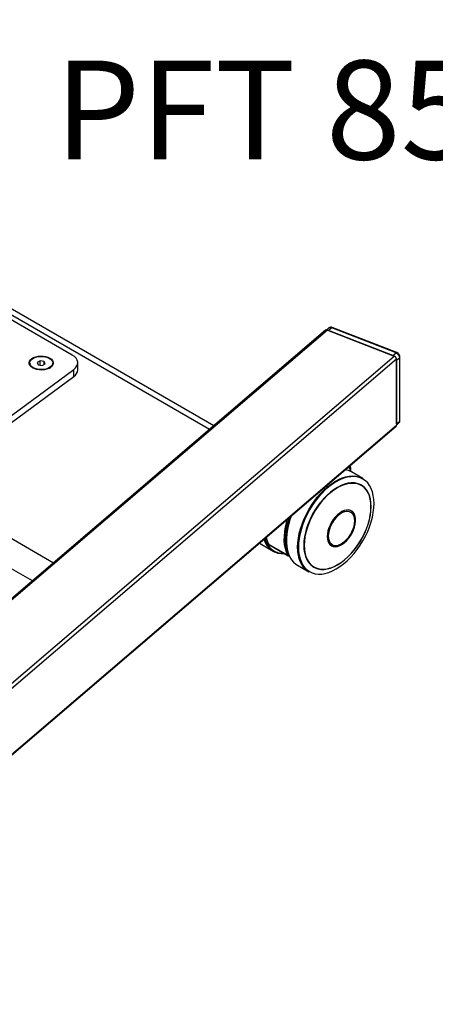
# Model space of a CAD drawing. Extents: x 218 to 3994, y 278 to 5126.
# Drawn here: x 1724 to 2168, y 3896 to 4949 of the extents above; entities that cross this region are included whole.
import ezdxf

# ---------------------------------------------------------------- set-up
doc = ezdxf.new("R2010")
doc.units = 0
doc.header["$LTSCALE"] = 20
doc.layers.get('0').update_dxf_attribs({"linetype": 'CONTINUOUS'})
doc.layers.add('MAATENTEKST', color=7, linetype='CONTINUOUS')
doc.styles.add('SLDTEXTSTYLE0', font='TXT', dxfattribs={"width": 0.75})

msp = doc.modelspace()

# ---------------------------------------------------------------- linework, layer by layer
at = {"color": 8, "linetype": 'CONTINUOUS'}
for p, q in [((1926.37, 4510.93), (1166.73, 4949.46)), ((919.86, 4853.33), (1759.85, 4368.42)), ((1737.06, 4348.91), (902.97, 4830.42)), ((2052.56, 4617.4), (1329.91, 3998.91)), ((2057.28, 4619.84), (2053.83, 4616.9)), ((2126.15, 4593.03), (2057.28, 4619.84)), ((1401.33, 3971.09), (2123.98, 4589.58)), ((2126.54, 4586.08), (1403.89, 3967.59)), ((2122.71, 4590.08), (2126.15, 4593.03)), ((2129.98, 4587.77), (2126.54, 4584.82)), ((2129.98, 4519.93), (2129.98, 4587.77)), ((1781.39, 4567.73), (1781.39, 4575.27)), ((2126.54, 4516.99), (2129.98, 4519.93)), ((1403.89, 3897.24), (2126.54, 4515.73)), ((2077.02, 4466.31), (2077.02, 4469.73)), ((2077.23, 4470.17), (2077.23, 4466.21)), ((1989.7, 4388.26), (2010.37, 4376.33))]:
    msp.add_line(p, q, dxfattribs=at)
at = {"color": 7, "linetype": 'CONTINUOUS'}
for p, q in [((1931.09, 4514.97), (1178.68, 4949.33)), ((1779.77, 4590.54), (1293.5, 4871.25)), ((2050.56, 4617.22), (1327.91, 3998.73)), ((2054.27, 4619.58), (2051.92, 4617.56)), ((2052.56, 4617.4), (2123.98, 4589.58)), ((2122.71, 4590.08), (2053.83, 4616.9)), ((2126.71, 4593.2), (2057.83, 4620.02)), ((1745.44, 4584.53), (1742.3, 4582.72)), ((1749.73, 4583.87), (1745.44, 4584.53)), ((1745.44, 4579.94), (1745.44, 4584.53)), ((1750.88, 4581.39), (1749.73, 4583.87)), ((1749.73, 4580.73), (1749.73, 4583.87)), ((2126.54, 4586.08), (2126.54, 4515.73)), ((2126.54, 4516.99), (2126.54, 4584.82)), ((2130.24, 4520.43), (2130.24, 4588.26)), ((1643.97, 4473.73), (1781.39, 4575.27)), ((1734.28, 4582.06), (1734.28, 4581.56)), ((1742.3, 4582.72), (1743.45, 4580.25)), ((1743.45, 4580.25), (1747.74, 4579.58)), ((1747.74, 4579.58), (1750.88, 4581.39)), ((1758.9, 4581.56), (1758.9, 4582.06)), ((1785.63, 4574.84), (1785.63, 4582.37)), ((1643.97, 4466.19), (1781.39, 4567.73)), ((1403.34, 3895.9), (2125.98, 4514.39)), ((2126.53, 4515.68), (2129.15, 4517.92)), ((2077.39, 4466.13), (2077.39, 4472.8)), ((2090.42, 4458.64), (2078.3, 4465.64)), ((2088.76, 4451.25), (2088.54, 4451.38)), ((2077.73, 4422.44), (2077.18, 4422.76)), ((1982.39, 4387.77), (1994.51, 4380.78)), ((1990.13, 4387.81), (2010.8, 4375.87)), ((2057.18, 4388.12), (2057.73, 4387.8)), ((2010.8, 4375.87), (2010.77, 4375.89)), ((2020.61, 4365.71), (2032.73, 4358.71)), ((2038.08, 4363.97), (2038.3, 4363.84))]:
    msp.add_line(p, q, dxfattribs=at)
at = {"color": 7, "linetype": 'CONTINUOUS', "flags": 128}
for points in [[(1737.45, 4576.78), (1735.75, 4578), (1734.53, 4579.38), (1733.83, 4580.89), (1733.69, 4582.45), (1734.11, 4583.99), (1735.08, 4585.45), (1736.55, 4586.75), (1738.46, 4587.86), (1740.72, 4588.71), (1743.25, 4589.26), (1745.91, 4589.51), (1748.61, 4589.43), (1751.22, 4589.02), (1753.63, 4588.32), (1755.73, 4587.33), (1757.43, 4586.12), (1758.66, 4584.73), (1759.35, 4583.23), (1759.5, 4581.67), (1759.07, 4580.13), (1758.11, 4578.67), (1756.63, 4577.36), (1754.72, 4576.26), (1752.46, 4575.41), (1749.94, 4574.85), (1747.27, 4574.61), (1744.57, 4574.69), (1741.96, 4575.09), (1739.55, 4575.8), (1737.45, 4576.78)], [(1737.89, 4577.03), (1736.22, 4578.23), (1735.04, 4579.61), (1734.4, 4581.1), (1734.32, 4582.64), (1734.82, 4584.14), (1735.88, 4585.56), (1737.43, 4586.8), (1739.41, 4587.83), (1741.73, 4588.59), (1744.27, 4589.04), (1746.92, 4589.16), (1749.56, 4588.95), (1752.06, 4588.42), (1754.3, 4587.6), (1756.18, 4586.51), (1757.62, 4585.22), (1758.53, 4583.77), (1758.89, 4582.25), (1758.68, 4580.72), (1757.9, 4579.25), (1756.59, 4577.91), (1754.81, 4576.77), (1752.65, 4575.87), (1750.2, 4575.27), (1747.59, 4574.98), (1744.93, 4575.02), (1742.35, 4575.39), (1739.96, 4576.07), (1737.89, 4577.03)], [(1781.39, 4575.27), (1783.35, 4577.02), (1784.73, 4578.95), (1785.48, 4580.99), (1785.59, 4583.08), (1785.04, 4585.14), (1783.86, 4587.12), (1782.08, 4588.93), (1779.77, 4590.54)], [(2075.89, 4469.62), (2074.43, 4469.9), (2074.07, 4469.95)], [(2062.77, 4456.45), (2064.53, 4457.37), (2068.44, 4459.08), (2072.29, 4460.32), (2076.04, 4461.07), (2079.65, 4461.34), (2083.1, 4461.12), (2086.34, 4460.41), (2089.36, 4459.21), (2090.42, 4458.64)], [(2060.49, 4454.09), (2058.13, 4452.54), (2054.21, 4449.6), (2050.36, 4446.27), (2046.62, 4442.57), (2043.04, 4438.54), (2039.64, 4434.22), (2036.45, 4429.66), (2033.51, 4424.88), (2030.85, 4419.95), (2028.48, 4414.91), (2026.45, 4409.8), (2024.75, 4404.68), (2023.41, 4399.6), (2022.45, 4394.6), (2022.05, 4391.63)], [(2027.57, 4386.86), (2027.77, 4382.64), (2028.36, 4378.69), (2029.33, 4375.06), (2030.68, 4371.79), (2032.38, 4368.91), (2034.43, 4366.45), (2036.79, 4364.44), (2039.45, 4362.91), (2042.37, 4361.86), (2045.52, 4361.32), (2048.87, 4361.28), (2052.38, 4361.75), (2056.01, 4362.72), (2059.72, 4364.19), (2063.47, 4366.13), (2067.22, 4368.52), (2070.93, 4371.34), (2074.56, 4374.56), (2078.07, 4378.14), (2081.42, 4382.04), (2084.57, 4386.23), (2087.49, 4390.64), (2090.15, 4395.24), (2092.51, 4399.98), (2094.56, 4404.8), (2096.27, 4409.65), (2097.61, 4414.48), (2098.59, 4419.23), (2099.17, 4423.86), (2099.37, 4428.31), (2099.17, 4432.53), (2098.59, 4436.47), (2097.61, 4440.1), (2096.27, 4443.38), (2094.56, 4446.26), (2092.51, 4448.71), (2090.15, 4450.72), (2087.49, 4452.26), (2084.57, 4453.3), (2081.42, 4453.84), (2078.07, 4453.88), (2074.56, 4453.41), (2070.93, 4452.44), (2067.22, 4450.98), (2063.47, 4449.04), (2059.72, 4446.64), (2056.01, 4443.82), (2052.38, 4440.6), (2048.87, 4437.02), (2045.52, 4433.12), (2042.37, 4428.94), (2039.45, 4424.52), (2036.79, 4419.92), (2034.43, 4415.18), (2032.38, 4410.36), (2030.68, 4405.51), (2029.33, 4400.68), (2028.36, 4395.93), (2027.77, 4391.3), (2027.57, 4386.86)], [(2027.63, 4387.08), (2027.82, 4391.5), (2028.4, 4396.09), (2029.37, 4400.82), (2030.71, 4405.62), (2032.41, 4410.44), (2034.44, 4415.23), (2036.79, 4419.94), (2039.43, 4424.51), (2042.33, 4428.9), (2045.47, 4433.06), (2048.79, 4436.94), (2052.28, 4440.5), (2055.89, 4443.7), (2059.58, 4446.5), (2063.31, 4448.88), (2067.04, 4450.81), (2070.73, 4452.26), (2074.33, 4453.23), (2077.82, 4453.7), (2081.15, 4453.66), (2084.28, 4453.12), (2087.18, 4452.08), (2088.54, 4451.38)], [(2027.85, 4386.95), (2028.05, 4382.75), (2028.63, 4378.83), (2029.6, 4375.22), (2030.94, 4371.97), (2032.63, 4369.11), (2034.67, 4366.66), (2037.02, 4364.67), (2039.66, 4363.14), (2042.56, 4362.1), (2045.69, 4361.56), (2049.02, 4361.53), (2052.51, 4361.99), (2056.11, 4362.96), (2059.8, 4364.41), (2063.53, 4366.34), (2067.26, 4368.72), (2070.95, 4371.53), (2074.56, 4374.72), (2078.05, 4378.28), (2081.37, 4382.16), (2084.51, 4386.32), (2087.41, 4390.71), (2090.05, 4395.28), (2092.4, 4399.99), (2094.43, 4404.78), (2096.13, 4409.6), (2097.47, 4414.4), (2098.43, 4419.13), (2099.02, 4423.72), (2099.21, 4428.14), (2099.02, 4432.34), (2098.43, 4436.26), (2097.47, 4439.87), (2096.13, 4443.12), (2094.43, 4445.99), (2092.4, 4448.43), (2090.05, 4450.42), (2087.41, 4451.95), (2084.51, 4452.99), (2081.37, 4453.53), (2078.05, 4453.57), (2074.56, 4453.1), (2070.95, 4452.13), (2067.26, 4450.68), (2063.53, 4448.75), (2059.8, 4446.37), (2056.11, 4443.57), (2052.51, 4440.37), (2049.02, 4436.81), (2045.69, 4432.93), (2042.56, 4428.77), (2039.66, 4424.38), (2037.02, 4419.81), (2034.67, 4415.1), (2032.63, 4410.31), (2030.94, 4405.49), (2029.6, 4400.69), (2028.63, 4395.96), (2028.05, 4391.37), (2027.85, 4386.95)], [(2052.78, 4357.58), (2054.21, 4358.05), (2058.13, 4359.64), (2062.09, 4361.7), (2066.05, 4364.22), (2069.98, 4367.15), (2073.82, 4370.49), (2077.56, 4374.19), (2081.14, 4378.21), (2084.55, 4382.53), (2087.73, 4387.1), (2090.67, 4391.87), (2093.34, 4396.81), (2095.7, 4401.85), (2097.74, 4406.95), (2099.43, 4412.07), (2100.77, 4417.16), (2101.73, 4422.16), (2102.32, 4427.02), (2102.51, 4431.71), (2102.32, 4436.17), (2101.73, 4440.37), (2100.77, 4444.26), (2099.89, 4446.72)], [(2011.62, 4416.51), (2010.15, 4411.74), (2008.93, 4406.64), (2008.09, 4401.65), (2007.65, 4396.81), (2007.61, 4392.18), (2007.97, 4387.79), (2008.6, 4384.25)], [(2014.03, 4418.57), (2012.46, 4414.17), (2010.98, 4409.09), (2009.85, 4404.08), (2009.09, 4399.17), (2008.71, 4394.42), (2008.71, 4389.87), (2009.09, 4385.56), (2009.85, 4381.53), (2010.98, 4377.82), (2012.46, 4374.46), (2014.29, 4371.49), (2016.46, 4368.93), (2018.92, 4366.8), (2020.61, 4365.71)], [(2052.38, 4396.4), (2052.57, 4393.7), (2053.16, 4391.29), (2054.12, 4389.24), (2055.43, 4387.6), (2057.06, 4386.42), (2058.95, 4385.73), (2061.08, 4385.54), (2063.37, 4385.86), (2065.77, 4386.68), (2068.22, 4387.98), (2070.65, 4389.72), (2073.01, 4391.87), (2075.22, 4394.36), (2077.24, 4397.13), (2079.01, 4400.11), (2080.48, 4403.23), (2081.62, 4406.39), (2082.39, 4409.52), (2082.79, 4412.54), (2082.79, 4415.37), (2082.39, 4417.94), (2081.62, 4420.18), (2080.48, 4422.03), (2079.01, 4423.44), (2077.24, 4424.38), (2075.22, 4424.82), (2073.01, 4424.76), (2070.65, 4424.18), (2068.22, 4423.12), (2065.77, 4421.59), (2063.37, 4419.64), (2061.08, 4417.31), (2058.95, 4414.67), (2057.06, 4411.79), (2055.43, 4408.73), (2054.12, 4405.58), (2053.16, 4402.42), (2052.57, 4399.34), (2052.38, 4396.4)], [(2053.04, 4397.28), (2053.23, 4400.07), (2053.81, 4403.02), (2054.74, 4406.03), (2056.02, 4409.03), (2057.6, 4411.93), (2059.45, 4414.65), (2061.5, 4417.12), (2063.71, 4419.27), (2066.01, 4421.04), (2068.35, 4422.39), (2070.65, 4423.27), (2072.86, 4423.67), (2074.92, 4423.58), (2076.76, 4422.98), (2077.18, 4422.76)], [(2053.59, 4396.96), (2053.78, 4394.38), (2054.35, 4392.1), (2055.29, 4390.17), (2056.57, 4388.65), (2058.15, 4387.58), (2059.99, 4386.99), (2062.05, 4386.89), (2064.26, 4387.29), (2066.56, 4388.17), (2068.9, 4389.52), (2071.2, 4391.3), (2073.41, 4393.45), (2075.46, 4395.92), (2077.31, 4398.64), (2078.89, 4401.54), (2080.17, 4404.53), (2081.1, 4407.54), (2081.68, 4410.49), (2081.87, 4413.29), (2081.68, 4415.86), (2081.1, 4418.15), (2080.17, 4420.08), (2078.89, 4421.6), (2077.31, 4422.67), (2075.46, 4423.26), (2073.41, 4423.36), (2071.2, 4422.96), (2068.9, 4422.07), (2066.56, 4420.72), (2064.26, 4418.95), (2062.05, 4416.8), (2059.99, 4414.33), (2058.15, 4411.61), (2056.57, 4408.71), (2055.29, 4405.72), (2054.35, 4402.7), (2053.78, 4399.76), (2053.59, 4396.96)], [(2078.1, 4424), (2078.46, 4423.75), (2079.93, 4422.34), (2081.07, 4420.49), (2081.85, 4418.26), (2082.24, 4415.69), (2082.24, 4412.86), (2081.85, 4409.84), (2081.07, 4406.71), (2079.93, 4403.54), (2078.46, 4400.43), (2076.69, 4397.45), (2074.67, 4394.68), (2072.46, 4392.18), (2070.1, 4390.04), (2067.67, 4388.29), (2065.22, 4386.99), (2062.82, 4386.17), (2060.53, 4385.85), (2058.41, 4386.04), (2056.57, 4386.71)], [(1979.98, 4389.42), (1980.7, 4388.87), (1982.39, 4387.77)], [(1989.52, 4388.45), (1989.9, 4387.97), (1990.14, 4387.84)], [(2038.08, 4363.97), (2036.79, 4364.8), (2034.44, 4366.79), (2032.41, 4369.24), (2030.71, 4372.1), (2029.37, 4375.35), (2028.4, 4378.96), (2027.82, 4382.88), (2027.63, 4387.08)], [(2032.73, 4358.71), (2032.38, 4358.92), (2029.77, 4360.82), (2027.45, 4363.16), (2025.45, 4365.93), (2023.79, 4369.1), (2022.48, 4372.64), (2021.54, 4376.51), (2021.03, 4380.04)]]:
    msp.add_lwpolyline(points, dxfattribs=at)
at = {"color": 8, "linetype": 'CONTINUOUS', "flags": 128}
for points in [[(2074.67, 4470.47), (2075.45, 4470.4), (2077.23, 4470.17)], [(2099.89, 4446.72), (2099.43, 4447.8), (2097.74, 4450.96), (2095.7, 4453.71), (2093.34, 4456.02), (2090.67, 4457.88), (2087.73, 4459.26), (2084.55, 4460.15), (2081.14, 4460.54), (2077.56, 4460.43), (2073.82, 4459.82), (2069.98, 4458.71), (2066.05, 4457.11), (2062.09, 4455.05), (2060.49, 4454.09)], [(2020.78, 4385.13), (2020.97, 4389.78), (2021.54, 4394.62), (2022.48, 4399.58), (2023.79, 4404.63), (2025.45, 4409.72), (2027.45, 4414.79), (2029.77, 4419.81), (2032.38, 4424.73), (2035.27, 4429.5), (2038.4, 4434.07), (2041.75, 4438.4), (2045.28, 4442.46), (2048.97, 4446.2), (2052.77, 4449.59), (2056.66, 4452.6), (2060.59, 4455.2), (2062.77, 4456.45)], [(2010.37, 4376.33), (2008.82, 4379.75), (2007.66, 4383.56), (2006.89, 4387.7), (2006.52, 4392.15), (2006.56, 4396.85), (2007.01, 4401.76), (2007.86, 4406.82), (2009.1, 4411.99), (2010.04, 4415.16)], [(1987, 4395.44), (1988.15, 4391.69), (1989.7, 4388.26)], [(2021.03, 4380.04), (2020.97, 4380.69), (2020.78, 4385.13)], [(2022.05, 4391.63), (2021.87, 4389.73), (2021.67, 4385.04)], [(2021.67, 4385.04), (2021.87, 4380.58), (2022.45, 4376.39), (2023.41, 4372.5), (2024.75, 4368.96), (2026.45, 4365.8), (2028.48, 4363.05), (2030.85, 4360.73), (2033.51, 4358.88), (2036.45, 4357.5), (2039.64, 4356.61), (2043.04, 4356.22), (2046.62, 4356.33), (2050.36, 4356.94), (2052.78, 4357.58)], [(2011.41, 4376.57), (2011.52, 4376.4), (2011.56, 4376.35)]]:
    msp.add_lwpolyline(points, dxfattribs=at)
at = {"color": 7, "linetype": 'CONTINUOUS'}
for centre, radius, start, end in [((2051.7, 4615.64), 1.95, 64.04829, 125.93712), ((2056.43, 4617.21), 3.14, 63.51809, 132.27996), ((2122.46, 4585.79), 4.09, 4.03267, 68.04938), ((2124.67, 4588.01), 5.58, 2.58898, 68.53291), ((1740.26, 4582.07), 6, 184.95457, 244.44381), ((1752.78, 4582.17), 6.15, 296.34225, 354.25937), ((1776.62, 4575.39), 9.03, 301.90227, 356.46916), ((2127.4, 4520.24), 2.84, 306.85973, 3.8201), ((2124.84, 4515.64), 1.7, 312.41527, 3.07188), ((2068.33, 4448.19), 20.09, 60.23324, 80.12279), ((2076.38, 4470.45), 0.962, 239.28959, 311.29416), ((2076.46, 4470.28), 0.784, 315.37375, 352.3738), ((2077.04, 4433.55), 21.52, 8.94469, 57.42767), ((2089.04, 4389.5), 80.61, 159.03747, 172.09876), ((2005.14, 4399.38), 21.32, 196.18745, 274.67086), ((2013.63, 4401.47), 27.4, 192.87124, 208.36422), ((2063.13, 4396.32), 10.13, 174.61616, 234.07166), ((2011.57, 4376.9), 1.25, 230.97542, 293.32639), ((2047.77, 4382.84), 21.51, 242.57605, 291.06234)]:
    msp.add_arc(centre, radius, start, end, dxfattribs=at)
at = {"color": 8, "linetype": 'CONTINUOUS'}
for centre, radius, start, end in [((2055.99, 4617.28), 2.87, 63.34426, 126.64115), ((2057.7, 4619.47), 0.564, 76.35158, 138.9073), ((2126.57, 4592.66), 0.564, 76.27495, 138.91758), ((2123.86, 4587.34), 6.13, 4.03267, 68.04938), ((2129.6, 4588.29), 0.644, 306.23541, 358.00614), ((2127.43, 4519.8), 2.55, 312.41527, 3.07188), ((2129.6, 4520.45), 0.644, 306.239, 357.94975), ((2005.87, 4399.46), 21, 194.55542, 271.19977), ((1989.94, 4388.68), 0.478, 208.59596, 240.71732), ((1990.7, 4388.77), 1.12, 207.16034, 239.4894), ((2038.96, 4390.99), 31.09, 192.51166, 207.62881), ((2010.73, 4377.12), 0.876, 245.65918, 320.32569), ((2011.37, 4376.84), 1.12, 207.20624, 237.55639)]:
    msp.add_arc(centre, radius, start, end, dxfattribs=at)

# ---------------------------------------------------------------- texts
at = {"layer": 'MAATENTEKST', "insert": (3949.87, 4905.73), "char_height": 105.8333, "attachment_point": 3, "style": 'SLDTEXTSTYLE0'}
msp.add_mtext('PFT 8530 PRODUCT DATA SHEET', dxfattribs=at)

doc.saveas('drawing.dxf')
